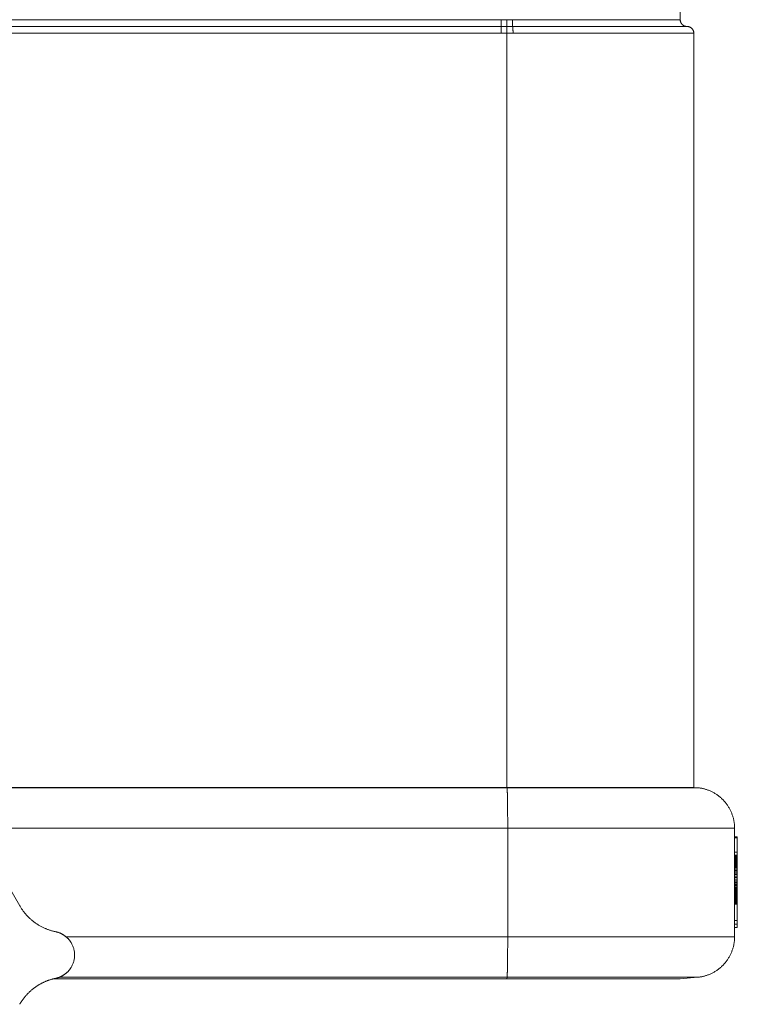
# Model space of a CAD drawing. Units: millimetres. Extents: x -4 to 1587, y 308 to 1546.
# Drawn here: x 502 to 528, y 664 to 700 of the extents above; entities that cross this region are included whole.
import ezdxf

# ---------------------------------------------------------------- set-up
doc = ezdxf.new("R2010")
doc.units = ezdxf.units.MM
doc.layers.add('STYCZNE KRAWĘDZIE', color=8, linetype='Continuous', lineweight=0)
doc.layers.add('WIDOCZNA', color=7, linetype='Continuous', lineweight=0)

msp = doc.modelspace()

# ---------------------------------------------------------------- linework, layer by layer
at = {"layer": 'STYCZNE KRAWĘDZIE'}
for p, q in [((478.647, 700.04), (519.25, 700.04)), ((478.651, 699.79), (519.254, 699.79)), ((519.25, 700.04), (519.46, 700.04)), ((519.255, 699.79), (519.464, 699.79)), ((519.46, 700.04), (519.667, 700.04)), ((519.679, 699.79), (519.464, 699.79)), ((519.667, 700.04), (525.845, 700.04)), ((526.095, 699.79), (519.679, 699.79)), ((525.847, 700.04), (525.845, 700.04)), ((526.097, 699.79), (526.095, 699.79)), ((478.655, 699.54), (519.259, 699.54)), ((519.259, 699.54), (519.469, 699.54)), ((519.469, 671.774), (519.469, 699.54)), ((519.469, 699.54), (519.691, 699.54)), ((519.691, 699.54), (526.345, 699.54)), ((526.345, 699.54), (526.347, 699.54)), ((499.023, 671.761), (519.471, 671.761)), ((519.469, 671.772), (519.471, 671.761)), ((499.886, 670.266), (519.495, 670.266)), ((519.495, 670.266), (527.847, 670.266)), ((519.495, 666.274), (519.495, 670.266)), ((519.495, 666.274), (503.236, 666.274)), ((519.495, 666.274), (527.847, 666.274)), ((502.984, 664.78), (519.471, 664.78)), ((519.471, 664.78), (519.46, 664.725))]:
    msp.add_line(p, q, dxfattribs=at)
for points, degree in [([(519.25, 700.04), (519.25, 699.961), (519.251, 699.882), (519.252, 699.821), (519.253, 699.79), (519.255, 699.79)], 5), ([(519.255, 699.79), (519.256, 699.79), (519.258, 699.737), (519.259, 699.638), (519.259, 699.54)], 4), ([(519.46, 700.04), (519.46, 699.961), (519.461, 699.882), (519.462, 699.82), (519.463, 699.79), (519.464, 699.79)], 5), ([(519.464, 699.79), (519.466, 699.79), (519.468, 699.737), (519.469, 699.638), (519.469, 699.54)], 4), ([(519.667, 700.04), (519.667, 699.961), (519.668, 699.882), (519.671, 699.821), (519.675, 699.79), (519.679, 699.79)], 5), ([(519.679, 699.79), (519.684, 699.79), (519.689, 699.737), (519.691, 699.638), (519.691, 699.54)], 4), ([(526.095, 699.79), (526.017, 699.79), (525.938, 699.821), (525.877, 699.882), (525.845, 699.961), (525.845, 700.04)], 5), ([(526.095, 699.79), (526.194, 699.79), (526.293, 699.737), (526.345, 699.638), (526.345, 699.54)], 4)]:
    msp.add_open_spline(points, degree=degree, dxfattribs=at)
for points, knots in [([(519.495, 670.266), (519.495, 670.489), (519.494, 670.711), (519.493, 670.924), (519.489, 671.308), (519.482, 671.58), (519.479, 671.681), (519.475, 671.741), (519.471, 671.761)], [0, 0, 0, 0, 0, 0, 2.266507, 2.266507, 2.266507, 4.533001, 4.533001, 4.533001, 4.533001, 4.533001, 4.533001]), ([(526.477, 671.761), (526.477, 671.761), (526.188, 671.761), (525.608, 671.761), (524.183, 671.761), (522.223, 671.761), (521.331, 671.761), (520.402, 671.761), (519.471, 671.761)], [6.918202, 6.918202, 6.918202, 6.918202, 6.918202, 6.918202, 21.48636, 21.48636, 21.48636, 32.040743, 32.040743, 32.040743, 32.040743, 32.040743, 32.040743]), ([(519.495, 666.274), (519.495, 666.052), (519.494, 665.829), (519.493, 665.617), (519.489, 665.233), (519.482, 664.961), (519.479, 664.86), (519.475, 664.799), (519.471, 664.78)], [0, 0, 0, 0, 0, 0, 2.266506, 2.266506, 2.266506, 4.533002, 4.533002, 4.533002, 4.533002, 4.533002, 4.533002]), ([(519.471, 664.78), (520.756, 664.78), (522.036, 664.78), (523.222, 664.78), (524.963, 664.78), (526.021, 664.78), (526.325, 664.78), (526.477, 664.78), (526.477, 664.78)], [6.918278, 6.918278, 6.918278, 6.918278, 6.918278, 6.918278, 21.486455, 21.486455, 21.486455, 32.040811, 32.040811, 32.040811, 32.040811, 32.040811, 32.040811])]:
    msp.add_open_spline(points, degree=5, knots=knots, dxfattribs=at)
at = {"layer": 'WIDOCZNA'}
for p, q in [((525.847, 700.04), (525.847, 701.138)), ((526.347, 671.772), (526.347, 699.54)), ((501.532, 667.415), (498.248, 673.103)), ((499.016, 671.772), (519.469, 671.772)), ((526.477, 671.761), (526.347, 671.772)), ((527.847, 666.274), (527.847, 670.266)), ((527.847, 669.951), (527.947, 669.951)), ((527.847, 669.917), (527.947, 669.917)), ((527.947, 669.917), (527.947, 669.951)), ((527.947, 669.387), (527.947, 669.917)), ((527.847, 669.387), (527.947, 669.387)), ((527.847, 669.282), (527.947, 669.282)), ((527.847, 669.281), (527.947, 669.281)), ((527.847, 669.28), (527.947, 669.28)), ((527.847, 669.277), (527.947, 669.277)), ((527.847, 669.272), (527.947, 669.272)), ((527.847, 669.265), (527.947, 669.265)), ((527.847, 669.255), (527.947, 669.255)), ((527.947, 669.282), (527.947, 669.387)), ((527.947, 669.281), (527.947, 669.282)), ((527.947, 669.28), (527.947, 669.281)), ((527.947, 669.277), (527.947, 669.28)), ((527.947, 669.272), (527.947, 669.277)), ((527.947, 669.265), (527.947, 669.272)), ((527.947, 669.255), (527.947, 669.265)), ((527.947, 669.244), (527.947, 669.255)), ((527.847, 669.244), (527.947, 669.244)), ((527.847, 669.231), (527.947, 669.231)), ((527.847, 669.215), (527.947, 669.215)), ((527.847, 669.198), (527.947, 669.198)), ((527.847, 669.178), (527.947, 669.178)), ((527.847, 669.156), (527.947, 669.156)), ((527.847, 669.133), (527.947, 669.133)), ((527.847, 669.108), (527.947, 669.108)), ((527.847, 669.082), (527.947, 669.082)), ((527.847, 669.053), (527.947, 669.053)), ((527.847, 669.023), (527.947, 669.023)), ((527.847, 668.991), (527.947, 668.991)), ((527.847, 668.958), (527.947, 668.958)), ((527.847, 668.922), (527.947, 668.922)), ((527.947, 669.231), (527.947, 669.244)), ((527.947, 669.215), (527.947, 669.231)), ((527.947, 669.198), (527.947, 669.215)), ((527.947, 669.178), (527.947, 669.198)), ((527.947, 669.156), (527.947, 669.178)), ((527.947, 669.133), (527.947, 669.156)), ((527.947, 669.108), (527.947, 669.133)), ((527.947, 669.082), (527.947, 669.108)), ((527.947, 669.053), (527.947, 669.082)), ((527.947, 669.023), (527.947, 669.053)), ((527.947, 668.991), (527.947, 669.023)), ((527.947, 668.958), (527.947, 668.991)), ((527.947, 668.922), (527.947, 668.958)), ((527.947, 668.885), (527.947, 668.922)), ((527.847, 668.885), (527.947, 668.885)), ((527.847, 668.846), (527.947, 668.846)), ((527.847, 668.805), (527.947, 668.805)), ((527.847, 668.761), (527.947, 668.761)), ((527.847, 668.715), (527.947, 668.715)), ((527.847, 668.667), (527.947, 668.667)), ((527.847, 668.616), (527.947, 668.616)), ((527.847, 668.562), (527.947, 668.562)), ((527.947, 668.846), (527.947, 668.885)), ((527.947, 668.805), (527.947, 668.846)), ((527.947, 668.761), (527.947, 668.805)), ((527.947, 668.715), (527.947, 668.761)), ((527.947, 668.667), (527.947, 668.715)), ((527.947, 668.616), (527.947, 668.667)), ((527.947, 668.562), (527.947, 668.616)), ((527.947, 668.507), (527.947, 668.562)), ((527.847, 668.507), (527.947, 668.507)), ((527.847, 668.449), (527.947, 668.449)), ((527.847, 668.388), (527.947, 668.388)), ((527.847, 668.337), (527.947, 668.337)), ((527.847, 668.288), (527.947, 668.288)), ((527.847, 668.242), (527.947, 668.242)), ((527.847, 668.197), (527.947, 668.197)), ((527.947, 668.449), (527.947, 668.507)), ((527.947, 668.388), (527.947, 668.449)), ((527.947, 668.337), (527.947, 668.388)), ((527.947, 668.288), (527.947, 668.337)), ((527.947, 668.242), (527.947, 668.288)), ((527.947, 668.197), (527.947, 668.242)), ((527.947, 668.155), (527.947, 668.197)), ((527.847, 668.155), (527.947, 668.155)), ((527.847, 668.114), (527.947, 668.114)), ((527.847, 668.076), (527.947, 668.076)), ((527.847, 668.04), (527.947, 668.04)), ((527.847, 668.006), (527.947, 668.006)), ((527.847, 667.975), (527.947, 667.975)), ((527.847, 667.944), (527.947, 667.944)), ((527.847, 667.915), (527.947, 667.915)), ((527.847, 667.887), (527.947, 667.887)), ((527.847, 667.859), (527.947, 667.859)), ((527.847, 667.833), (527.947, 667.833)), ((527.847, 667.807), (527.947, 667.807)), ((527.947, 668.114), (527.947, 668.155)), ((527.947, 668.076), (527.947, 668.114)), ((527.947, 668.04), (527.947, 668.076)), ((527.947, 668.006), (527.947, 668.04)), ((527.947, 667.975), (527.947, 668.006)), ((527.947, 667.944), (527.947, 667.975)), ((527.947, 667.915), (527.947, 667.944)), ((527.947, 667.887), (527.947, 667.915)), ((527.947, 667.859), (527.947, 667.887)), ((527.947, 667.833), (527.947, 667.859)), ((527.947, 667.807), (527.947, 667.833)), ((527.947, 667.783), (527.947, 667.807)), ((527.847, 667.783), (527.947, 667.783)), ((527.847, 667.759), (527.947, 667.759)), ((527.847, 667.736), (527.947, 667.736)), ((527.847, 667.714), (527.947, 667.714)), ((527.847, 667.694), (527.947, 667.694)), ((527.847, 667.674), (527.947, 667.674)), ((527.847, 667.655), (527.947, 667.655)), ((527.847, 667.637), (527.947, 667.637)), ((527.847, 667.62), (527.947, 667.62)), ((527.847, 667.604), (527.947, 667.604)), ((527.847, 667.589), (527.947, 667.589)), ((527.847, 667.576), (527.947, 667.576)), ((527.847, 667.563), (527.947, 667.563)), ((527.847, 667.551), (527.947, 667.551)), ((527.847, 667.54), (527.947, 667.54)), ((527.847, 667.53), (527.947, 667.53)), ((527.847, 667.522), (527.947, 667.522)), ((527.847, 667.515), (527.947, 667.515)), ((527.847, 667.508), (527.947, 667.508)), ((527.847, 667.503), (527.947, 667.503)), ((527.847, 667.499), (527.947, 667.499)), ((527.847, 667.496), (527.947, 667.496)), ((527.847, 667.495), (527.947, 667.495)), ((527.847, 667.494), (527.947, 667.494)), ((527.847, 667.489), (527.947, 667.489)), ((527.847, 667.481), (527.947, 667.481)), ((527.847, 667.475), (527.947, 667.475)), ((527.847, 667.471), (527.947, 667.471)), ((527.847, 667.47), (527.947, 667.47)), ((527.947, 667.759), (527.947, 667.783)), ((527.947, 667.736), (527.947, 667.759)), ((527.947, 667.714), (527.947, 667.736)), ((527.947, 667.694), (527.947, 667.714)), ((527.947, 667.674), (527.947, 667.694)), ((527.947, 667.655), (527.947, 667.674)), ((527.947, 667.637), (527.947, 667.655)), ((527.947, 667.62), (527.947, 667.637)), ((527.947, 667.604), (527.947, 667.62)), ((527.947, 667.589), (527.947, 667.604)), ((527.947, 667.576), (527.947, 667.589)), ((527.947, 667.563), (527.947, 667.576)), ((527.947, 667.551), (527.947, 667.563)), ((527.947, 667.54), (527.947, 667.551)), ((527.947, 667.53), (527.947, 667.54)), ((527.947, 667.522), (527.947, 667.53)), ((527.947, 667.515), (527.947, 667.522)), ((527.947, 667.508), (527.947, 667.515)), ((527.947, 667.503), (527.947, 667.508)), ((527.947, 667.499), (527.947, 667.503)), ((527.947, 667.496), (527.947, 667.499)), ((527.947, 667.495), (527.947, 667.496)), ((527.947, 667.494), (527.947, 667.495)), ((527.947, 667.489), (527.947, 667.494)), ((527.947, 667.481), (527.947, 667.489)), ((527.947, 667.475), (527.947, 667.481)), ((527.947, 667.471), (527.947, 667.475)), ((527.947, 667.47), (527.947, 667.471)), ((527.947, 666.874), (527.947, 667.47)), ((527.847, 666.874), (527.947, 666.874)), ((527.847, 666.737), (527.947, 666.737)), ((527.947, 666.737), (527.947, 666.874)), ((527.947, 666.619), (527.947, 666.737)), ((527.847, 666.619), (527.947, 666.619)), ((502.777, 664.725), (519.46, 664.725)), ((525.847, 664.725), (519.46, 664.725)), ((525.847, 664.725), (526.477, 664.78))]:
    msp.add_line(p, q, dxfattribs=at)
for points, degree in [([(525.847, 700.04), (525.847, 699.961), (525.877, 699.882), (525.94, 699.82), (526.018, 699.79), (526.097, 699.79)], 5), ([(526.097, 699.79), (526.175, 699.79), (526.254, 699.759), (526.316, 699.697), (526.347, 699.618), (526.347, 699.54)], 5), ([(526.477, 671.761), (526.921, 671.722), (527.35, 671.519), (527.682, 671.157), (527.847, 670.711), (527.847, 670.266)], 5), ([(502.857, 666.457), (502.445, 666.542), (502.056, 666.744), (501.743, 667.05), (501.532, 667.415)], 4), ([(527.847, 666.274), (527.847, 665.829), (527.682, 665.384), (527.35, 665.022), (526.921, 664.819), (526.477, 664.78)], 5), ([(501.532, 663.785), (501.701, 664.077), (501.931, 664.333), (502.211, 664.536), (502.527, 664.675), (502.857, 664.743)], 5)]:
    msp.add_open_spline(points, degree=degree, dxfattribs=at)
for points, knots in [([(519.469, 671.772), (520.23, 671.772), (520.99, 671.772), (521.729, 671.772), (522.787, 671.772), (523.717, 671.772), (524.063, 671.772), (524.735, 671.772), (525.284, 671.772), (525.504, 671.772), (525.918, 671.772), (526.187, 671.772), (526.294, 671.772), (526.347, 671.772), (526.347, 671.772)], [0, 0, 0, 0, 0, 0, 11.279699, 11.279699, 11.279699, 17.047128, 17.047128, 17.047128, 22.814557, 22.814557, 22.814557, 30.872108, 30.872108, 30.872108, 30.872108, 30.872108, 30.872108]), ([(502.857, 666.457), (503.091, 666.408), (503.308, 666.279), (503.472, 666.078), (503.635, 665.6), (503.472, 665.122), (503.308, 664.92), (503.091, 664.792), (502.857, 664.743)], [1.554016, 1.554016, 1.554016, 1.554016, 1.554016, 1.554016, 4.039439, 4.039439, 4.039439, 6.524862, 6.524862, 6.524862, 6.524862, 6.524862, 6.524862])]:
    msp.add_open_spline(points, degree=5, knots=knots, dxfattribs=at)

doc.saveas('drawing.dxf')
